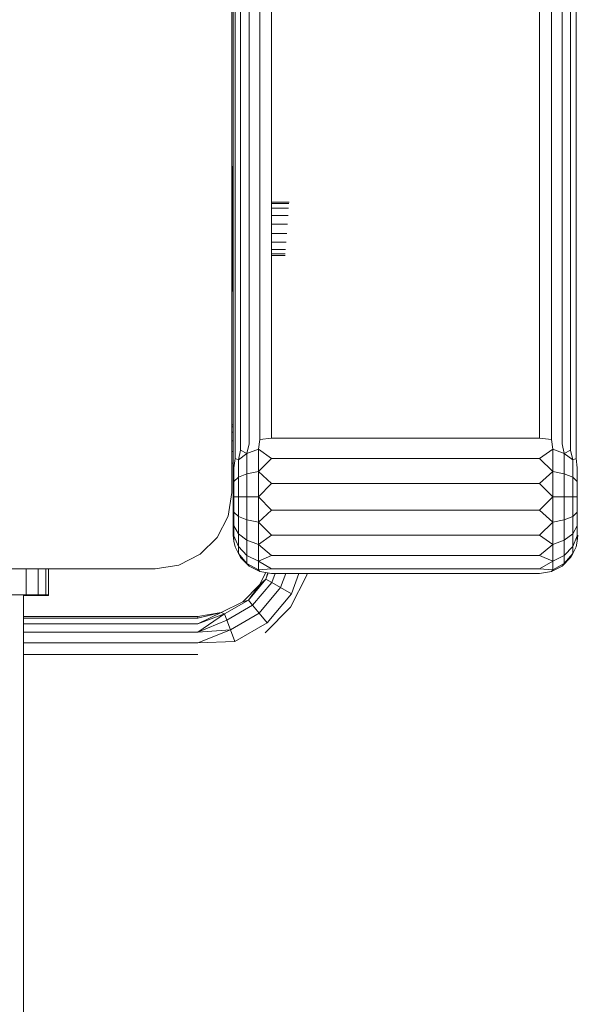
# Model space of a CAD drawing. Units: millimetres. Extents: x -859 to 578302, y -1972 to 596964.
# Drawn here: x 1452 to 1524, y 6426 to 6554 of the extents above; entities that cross this region are included whole.
import ezdxf

# ---------------------------------------------------------------- set-up
doc = ezdxf.new("R2010")
doc.units = ezdxf.units.MM
doc.layers.add('Контур', color=7, linetype='Continuous', lineweight=15)

msp = doc.modelspace()

# ---------------------------------------------------------------- linework, layer by layer
at = {"layer": 'Контур'}
for p, q in [((1482.901, 6973.374), (1482.901, 6499.302)), ((1484.446, 6973.561), (1484.446, 6499.489)), ((1519.446, 6973.561), (1519.446, 6499.49)), ((1520.991, 6499.302), (1520.991, 6973.374)), ((1480.401, 6971.983), (1480.401, 6497.911)), ((1481.507, 6972.83), (1481.507, 6498.758)), ((1522.385, 6498.758), (1522.385, 6972.83)), ((1523.491, 6497.911), (1523.491, 6971.983)), ((1479.691, 6970.915), (1479.691, 6496.843)), ((1524.202, 6496.843), (1524.202, 6970.915)), ((1479.446, 6969.731), (1479.446, 6495.659)), ((1484.446, 6530.329), (1484.446, 6927.401)), ((1479.249, 6492.409), (1479.249, 6562.409)), ((1479.249, 6534.964), (1479.36, 6534.964)), ((1479.249, 6534.945), (1479.36, 6534.945)), ((1479.36, 6534.945), (1479.36, 6534.964)), ((1479.36, 6534.385), (1479.36, 6534.945)), ((1479.249, 6534.385), (1479.36, 6534.385)), ((1479.249, 6533.322), (1479.36, 6533.322)), ((1479.36, 6533.322), (1479.36, 6534.385)), ((1479.36, 6531.828), (1479.36, 6533.322)), ((1479.249, 6531.828), (1479.36, 6531.828)), ((1479.36, 6530.004), (1479.36, 6531.828)), ((1479.249, 6530.004), (1479.36, 6530.004)), ((1479.36, 6527.976), (1479.36, 6530.004)), ((1484.446, 6530.329), (1486.723, 6530.329)), ((1484.446, 6530.329), (1486.723, 6530.329)), ((1484.446, 6530.118), (1486.707, 6530.118)), ((1484.446, 6529.51), (1486.663, 6529.51)), ((1484.446, 6528.579), (1486.594, 6528.579)), ((1479.249, 6527.976), (1479.36, 6527.976)), ((1479.36, 6525.881), (1479.36, 6527.976)), ((1484.446, 6527.437), (1486.51, 6527.437)), ((1479.249, 6525.881), (1479.36, 6525.881)), ((1479.36, 6525.881), (1479.36, 6523.862)), ((1484.446, 6526.221), (1486.42, 6526.221)), ((1484.446, 6525.079), (1486.335, 6525.079)), ((1479.249, 6523.862), (1479.36, 6523.862)), ((1479.36, 6522.056), (1479.36, 6523.862)), ((1484.446, 6524.148), (1486.267, 6524.148)), ((1484.446, 6523.54), (1486.222, 6523.54)), ((1484.446, 6499.493), (1484.446, 6523.329)), ((1484.446, 6523.329), (1486.206, 6523.329)), ((1479.249, 6522.056), (1479.36, 6522.056)), ((1479.36, 6520.588), (1479.36, 6522.056)), ((1479.249, 6520.588), (1479.36, 6520.588)), ((1479.36, 6519.556), (1479.36, 6520.588)), ((1479.249, 6519.556), (1479.36, 6519.556)), ((1479.36, 6519.032), (1479.36, 6519.556)), ((1479.249, 6519.032), (1479.36, 6519.032)), ((1479.249, 6518.789), (1479.36, 6518.789)), ((1479.249, 6518.669), (1479.36, 6518.669)), ((1479.36, 6518.789), (1479.36, 6519.032)), ((1479.36, 6518.669), (1479.36, 6518.789)), ((1479.446, 6501.216), (1479.249, 6501.216)), ((1479.446, 6500.971), (1479.249, 6500.971)), ((1479.446, 6500.261), (1479.249, 6500.261)), ((1479.446, 6499.155), (1479.249, 6499.155)), ((1481.507, 6498.758), (1481.232, 6497.505)), ((1482.901, 6499.302), (1482.736, 6498.063)), ((1484.446, 6499.489), (1482.901, 6499.302)), ((1484.446, 6499.489), (1519.446, 6499.49)), ((1519.446, 6499.49), (1520.991, 6499.302)), ((1520.991, 6499.302), (1521.156, 6498.063)), ((1522.385, 6498.758), (1522.66, 6497.505)), ((1479.446, 6497.761), (1479.249, 6497.761)), ((1480.401, 6497.911), (1480.116, 6496.65)), ((1480.116, 6496.65), (1481.232, 6497.505)), ((1480.401, 6497.911), (1481.232, 6497.505)), ((1482.736, 6498.063), (1481.232, 6497.505)), ((1481.232, 6497.505), (1481.232, 6494.849)), ((1482.736, 6498.063), (1482.736, 6495.146)), ((1484.446, 6496.829), (1482.736, 6498.063)), ((1519.446, 6496.829), (1521.156, 6498.063)), ((1522.66, 6497.505), (1521.156, 6498.063)), ((1521.156, 6495.146), (1521.156, 6498.063)), ((1523.491, 6497.911), (1522.66, 6497.505)), ((1523.776, 6496.65), (1522.66, 6497.505)), ((1522.66, 6494.849), (1522.66, 6497.505)), ((1523.491, 6497.911), (1523.776, 6496.65)), ((1479.446, 6496.216), (1479.249, 6496.216)), ((1479.691, 6496.843), (1479.522, 6495.601)), ((1479.691, 6496.843), (1480.116, 6496.65)), ((1480.116, 6496.65), (1480.116, 6494.394)), ((1484.446, 6496.829), (1482.736, 6495.146)), ((1484.446, 6496.829), (1519.446, 6496.829)), ((1519.446, 6496.829), (1521.156, 6495.146)), ((1524.202, 6496.843), (1523.776, 6496.65)), ((1523.776, 6494.394), (1523.776, 6496.65)), ((1524.202, 6496.843), (1524.37, 6495.601)), ((1479.446, 6494.329), (1479.446, 6495.659)), ((1479.522, 6495.601), (1479.522, 6493.836)), ((1480.116, 6494.394), (1481.232, 6494.849)), ((1481.232, 6494.849), (1482.736, 6495.146)), ((1481.232, 6491.829), (1481.232, 6494.849)), ((1484.446, 6493.566), (1482.736, 6495.146)), ((1482.736, 6491.829), (1482.736, 6495.146)), ((1519.446, 6493.566), (1521.156, 6495.146)), ((1521.156, 6491.829), (1521.156, 6495.146)), ((1522.66, 6494.849), (1521.156, 6495.146)), ((1523.776, 6494.394), (1522.66, 6494.849)), ((1522.66, 6491.829), (1522.66, 6494.849)), ((1524.37, 6493.836), (1524.37, 6495.601)), ((1479.446, 6492.697), (1479.446, 6494.329)), ((1479.522, 6493.836), (1480.116, 6494.394)), ((1479.522, 6491.829), (1479.522, 6493.836)), ((1480.116, 6491.829), (1480.116, 6494.394)), ((1484.446, 6493.566), (1482.736, 6491.829)), ((1484.446, 6493.566), (1519.446, 6493.566)), ((1519.446, 6493.566), (1521.156, 6491.829)), ((1524.37, 6493.836), (1523.776, 6494.394)), ((1523.776, 6491.829), (1523.776, 6494.394)), ((1524.37, 6491.829), (1524.37, 6493.836)), ((1478.759, 6489.319), (1479.249, 6492.409)), ((1479.446, 6490.961), (1479.446, 6492.697)), ((1479.446, 6489.329), (1479.446, 6490.961)), ((1479.522, 6491.829), (1480.116, 6491.829)), ((1479.522, 6491.829), (1479.522, 6489.822)), ((1480.116, 6491.829), (1481.232, 6491.829)), ((1480.116, 6491.829), (1480.116, 6489.264)), ((1481.232, 6491.829), (1482.736, 6491.829)), ((1481.232, 6491.829), (1481.232, 6488.809)), ((1484.446, 6490.092), (1482.736, 6491.829)), ((1482.736, 6491.829), (1482.736, 6488.512)), ((1519.446, 6490.093), (1521.156, 6491.829)), ((1521.156, 6491.829), (1521.156, 6488.512)), ((1522.66, 6491.829), (1521.156, 6491.829)), ((1522.66, 6491.829), (1522.66, 6488.809)), ((1523.776, 6491.829), (1522.66, 6491.829)), ((1524.37, 6491.829), (1523.776, 6491.829)), ((1523.776, 6491.829), (1523.776, 6489.264)), ((1524.37, 6491.829), (1524.37, 6489.822)), ((1479.522, 6489.822), (1479.522, 6488.057)), ((1479.522, 6489.822), (1480.116, 6489.264)), ((1484.446, 6490.092), (1482.736, 6488.512)), ((1484.446, 6490.092), (1519.446, 6490.093)), ((1519.446, 6490.093), (1521.156, 6488.512)), ((1524.37, 6489.822), (1523.776, 6489.264)), ((1524.37, 6488.057), (1524.37, 6489.822)), ((1477.339, 6486.531), (1478.759, 6489.319)), ((1479.446, 6487.999), (1479.446, 6489.329)), ((1480.116, 6489.264), (1481.232, 6488.809)), ((1480.116, 6489.264), (1480.116, 6487.008)), ((1481.232, 6488.809), (1482.736, 6488.512)), ((1481.232, 6488.809), (1481.232, 6486.153)), ((1484.446, 6486.829), (1482.736, 6488.512)), ((1482.736, 6488.512), (1482.736, 6485.595)), ((1519.446, 6486.829), (1521.156, 6488.512)), ((1522.66, 6488.809), (1521.156, 6488.512)), ((1521.156, 6485.595), (1521.156, 6488.512)), ((1523.776, 6489.264), (1522.66, 6488.809)), ((1522.66, 6486.153), (1522.66, 6488.809)), ((1523.776, 6487.008), (1523.776, 6489.264)), ((1479.446, 6487.131), (1479.446, 6487.999)), ((1479.446, 6486.829), (1479.446, 6487.131)), ((1479.522, 6488.057), (1479.522, 6486.747)), ((1479.522, 6488.057), (1480.116, 6487.008)), ((1480.116, 6487.008), (1480.116, 6485.334)), ((1480.116, 6487.008), (1481.232, 6486.153)), ((1523.776, 6487.008), (1522.66, 6486.153)), ((1524.37, 6488.057), (1523.776, 6487.008)), ((1523.776, 6485.334), (1523.776, 6487.008)), ((1524.37, 6486.747), (1524.37, 6488.057)), ((1475.127, 6484.319), (1477.339, 6486.531)), ((1479.446, 6486.829), (1479.522, 6486.05)), ((1479.522, 6486.747), (1479.522, 6486.05)), ((1479.522, 6486.747), (1480.116, 6485.334)), ((1479.691, 6485.284), (1479.522, 6486.05)), ((1481.232, 6486.153), (1482.736, 6485.595)), ((1481.232, 6486.153), (1481.232, 6484.182)), ((1484.446, 6486.829), (1482.736, 6485.595)), ((1484.446, 6486.829), (1519.446, 6486.829)), ((1519.446, 6486.829), (1521.156, 6485.595)), ((1522.66, 6486.153), (1521.156, 6485.595)), ((1522.66, 6484.182), (1522.66, 6486.153)), ((1524.37, 6486.747), (1523.776, 6485.334)), ((1524.202, 6485.284), (1524.37, 6486.05)), ((1524.202, 6485.284), (1524.371, 6486.05)), ((1524.446, 6486.829), (1524.37, 6486.05)), ((1524.37, 6486.05), (1524.37, 6486.747)), ((1479.691, 6485.284), (1480.116, 6484.443)), ((1480.116, 6485.334), (1480.116, 6484.443)), ((1480.116, 6485.334), (1481.232, 6484.182)), ((1480.116, 6484.443), (1481.232, 6483.133)), ((1480.401, 6483.89), (1480.116, 6484.443)), ((1484.446, 6484.169), (1482.736, 6485.595)), ((1482.736, 6485.595), (1482.736, 6483.43)), ((1519.446, 6484.169), (1521.156, 6485.595)), ((1521.156, 6483.43), (1521.156, 6485.595)), ((1523.776, 6485.334), (1522.66, 6484.182)), ((1523.776, 6484.443), (1522.66, 6483.133)), ((1523.491, 6483.89), (1523.776, 6484.443)), ((1523.492, 6483.89), (1523.777, 6484.443)), ((1523.776, 6484.443), (1523.776, 6485.334)), ((1524.202, 6485.284), (1523.776, 6484.443)), ((1524.202, 6485.284), (1523.777, 6484.443)), ((1524.202, 6485.284), (1524.202, 6485.284)), ((1472.339, 6482.898), (1475.127, 6484.319)), ((1480.401, 6483.89), (1481.232, 6483.133)), ((1481.507, 6482.784), (1480.401, 6483.89)), ((1481.232, 6484.182), (1481.232, 6483.133)), ((1481.232, 6484.182), (1482.736, 6483.43)), ((1481.232, 6483.133), (1482.736, 6482.278)), ((1481.507, 6482.784), (1481.232, 6483.133)), ((1484.446, 6484.169), (1482.736, 6483.43)), ((1484.446, 6482.432), (1482.736, 6483.43)), ((1482.736, 6483.43), (1482.736, 6482.278)), ((1484.446, 6484.169), (1519.446, 6484.169)), ((1519.446, 6484.169), (1521.156, 6483.43)), ((1519.446, 6482.432), (1521.156, 6483.43)), ((1522.66, 6484.182), (1521.156, 6483.43)), ((1521.156, 6482.278), (1521.156, 6483.43)), ((1521.156, 6482.278), (1522.66, 6483.133)), ((1523.492, 6483.89), (1522.385, 6482.784)), ((1522.385, 6482.784), (1522.66, 6483.133)), ((1522.66, 6483.133), (1522.66, 6484.182)), ((1523.491, 6483.89), (1522.66, 6483.133)), ((1523.492, 6483.89), (1523.491, 6483.89)), ((1399.249, 6482.409), (1469.249, 6482.409)), ((1452.379, 6479.033), (1452.379, 6482.409)), ((1453.968, 6479.033), (1453.968, 6482.409)), ((1454.967, 6479.033), (1454.967, 6482.409)), ((1455.308, 6479.033), (1455.308, 6482.409)), ((1469.249, 6482.409), (1472.339, 6482.898)), ((1482.901, 6482.074), (1481.507, 6482.784)), ((1484.446, 6482.432), (1482.736, 6482.278)), ((1482.901, 6482.074), (1482.736, 6482.278)), ((1482.884, 6480.338), (1483.703, 6481.947)), ((1484.446, 6481.829), (1482.901, 6482.074)), ((1483.956, 6481.907), (1483.715, 6481.065)), ((1484.018, 6481.897), (1483.715, 6481.065)), ((1484.446, 6482.432), (1519.446, 6482.432)), ((1484.446, 6481.829), (1519.446, 6481.829)), ((1484.903, 6481.829), (1484.467, 6480.631)), ((1486.297, 6481.829), (1485.619, 6479.966)), ((1488.007, 6481.829), (1487.032, 6479.15)), ((1489.099, 6481.829), (1489.059, 6481.581)), ((1519.446, 6482.432), (1521.156, 6482.278)), ((1519.446, 6481.829), (1520.991, 6482.074)), ((1519.446, 6481.829), (1520.992, 6482.074)), ((1519.446, 6481.829), (1519.446, 6481.829)), ((1520.991, 6482.074), (1521.156, 6482.278)), ((1520.992, 6482.074), (1520.991, 6482.074)), ((1522.385, 6482.784), (1520.992, 6482.074)), ((1522.385, 6482.784), (1522.385, 6482.784)), ((1483.715, 6481.065), (1481.415, 6478.325)), ((1484.467, 6480.631), (1481.974, 6477.66)), ((1482.884, 6480.338), (1483.715, 6481.065)), ((1483.715, 6481.065), (1484.467, 6480.631)), ((1484.467, 6480.631), (1485.619, 6479.966)), ((1489.059, 6481.581), (1486.929, 6477.399)), ((1480.672, 6478.126), (1482.884, 6480.338)), ((1482.884, 6480.338), (1481.415, 6478.325)), ((1485.619, 6479.966), (1482.829, 6476.641)), ((1485.619, 6479.966), (1487.032, 6479.15)), ((1454.967, 6479.033), (1443.222, 6479.033)), ((1452.379, 6479.033), (1450.308, 6479.033)), ((1450.308, 6479.033), (1452.379, 6479.033)), ((1452.058, 6479.033), (1451.048, 6479.033)), ((1452.058, 6479.033), (1452.058, 5766.545)), ((1452.379, 6478.962), (1452.058, 6478.962)), ((1455.308, 6478.962), (1452.058, 6478.962)), ((1452.379, 6478.962), (1452.058, 6478.962)), ((1452.058, 6478.962), (1455.308, 6478.962)), ((1453.968, 6479.033), (1452.379, 6479.033)), ((1452.379, 6479.033), (1453.968, 6479.033)), ((1452.379, 6479.033), (1452.379, 6478.962)), ((1453.968, 6478.962), (1452.379, 6478.962)), ((1452.379, 6478.962), (1452.379, 6478.962)), ((1453.968, 6478.962), (1452.379, 6478.962)), ((1453.968, 6479.033), (1454.967, 6479.033)), ((1455.308, 6479.033), (1453.968, 6479.033)), ((1453.968, 6479.033), (1453.968, 6478.962)), ((1454.967, 6478.962), (1453.968, 6478.962)), ((1453.968, 6478.962), (1453.968, 6478.962)), ((1454.967, 6478.962), (1453.968, 6478.962)), ((1454.967, 6479.033), (1455.308, 6479.033)), ((1454.967, 6479.033), (1454.967, 6478.962)), ((1455.308, 6478.962), (1454.967, 6478.962)), ((1454.967, 6478.962), (1454.967, 6478.962)), ((1455.308, 6478.962), (1454.967, 6478.962)), ((1455.308, 6479.033), (1455.308, 6478.962)), ((1455.308, 6478.962), (1455.308, 6478.962)), ((1455.308, 6478.962), (1455.308, 6478.962)), ((1455.308, 6478.962), (1455.308, 6478.962)), ((1477.884, 6476.706), (1480.672, 6478.126)), ((1481.415, 6478.325), (1478.317, 6476.536)), ((1480.672, 6478.126), (1481.415, 6478.325)), ((1481.415, 6478.325), (1481.974, 6477.66)), ((1487.032, 6479.15), (1483.877, 6475.391)), ((1477.884, 6476.706), (1474.794, 6475.971)), ((1474.794, 6476.216), (1477.884, 6476.706)), ((1477.884, 6476.706), (1474.794, 6475.261)), ((1477.884, 6476.706), (1478.317, 6476.536)), ((1481.974, 6477.66), (1478.614, 6475.72)), ((1482.829, 6476.641), (1479.069, 6474.47)), ((1481.974, 6477.66), (1482.829, 6476.641)), ((1482.829, 6476.641), (1483.877, 6475.391)), ((1486.929, 6477.399), (1483.611, 6474.081)), ((1452.058, 6476.216), (1474.794, 6476.216)), ((1474.794, 6475.971), (1452.058, 6475.971)), ((1474.794, 6474.155), (1478.317, 6476.536)), ((1474.794, 6475.261), (1478.317, 6476.536)), ((1474.794, 6476.216), (1474.794, 6475.971)), ((1474.794, 6474.155), (1478.614, 6475.72)), ((1478.317, 6476.536), (1478.614, 6475.72)), ((1478.614, 6475.72), (1479.069, 6474.47)), ((1483.877, 6475.391), (1479.627, 6472.937)), ((1474.794, 6475.261), (1452.058, 6475.261)), ((1474.794, 6474.155), (1452.058, 6474.155)), ((1474.794, 6474.155), (1479.069, 6474.47)), ((1474.794, 6472.761), (1479.069, 6474.47)), ((1479.069, 6474.47), (1479.627, 6472.937)), ((1474.794, 6472.761), (1479.627, 6472.937)), ((1474.794, 6472.761), (1452.058, 6472.761)), ((1474.794, 6471.216), (1452.058, 6471.216))]:
    msp.add_line(p, q, dxfattribs=at)

doc.saveas('drawing.dxf')
